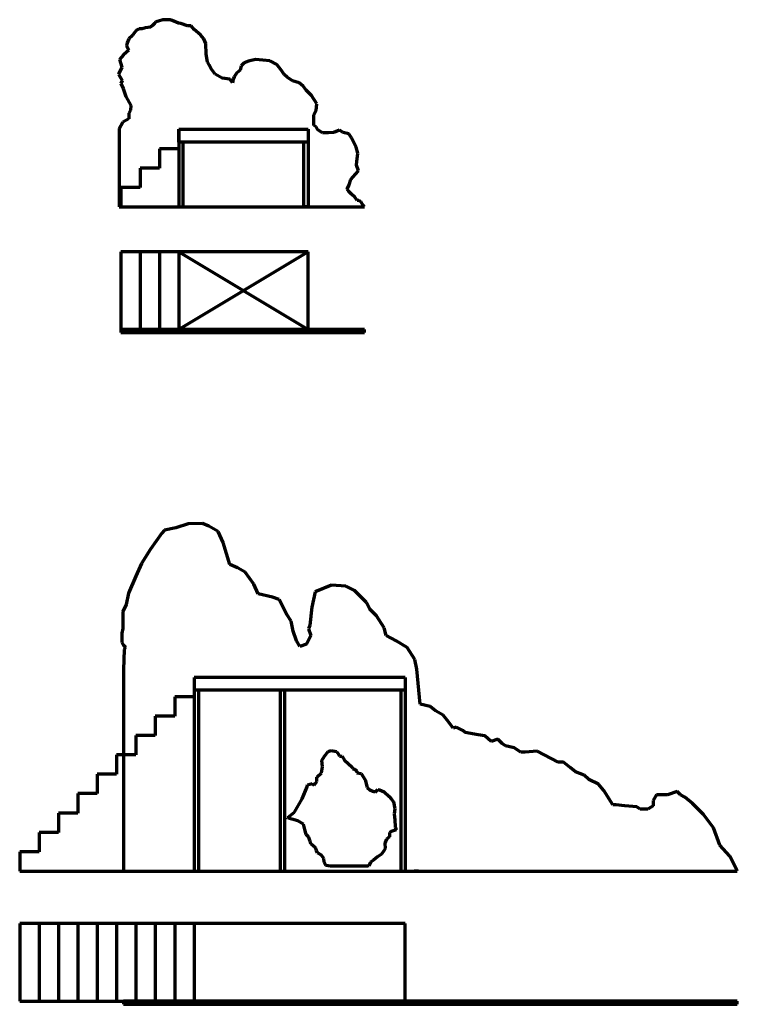
# Model space of a CAD drawing. Extents: x -2161 to 5553, y -1755 to 4828.
# Drawn here: x 115 to 449, y 1608 to 2065 of the extents above; entities that cross this region are included whole.
import ezdxf

# ---------------------------------------------------------------- set-up
doc = ezdxf.new("R2010")
doc.units = 0
doc.header["$MEASUREMENT"] = 0
doc.layers.add('9- elevations', color=7, linetype='Continuous', lineweight=50)

msp = doc.modelspace()

# ---------------------------------------------------------------- linework, layer by layer
at = {"layer": '9- elevations', "color": 1, "lineweight": 70}
for p, q in [((177.97, 2063.12), (177.05, 2062.2)), ((178.61, 2063.95), (177.97, 2063.12)), ((179.81, 2064.31), (178.61, 2063.95)), ((181.84, 2064.87), (179.81, 2064.31)), ((185.24, 2064.96), (181.84, 2064.87)), ((186.25, 2064.59), (185.24, 2064.96)), ((189.2, 2063.3), (186.25, 2064.59)), ((190.3, 2063.12), (189.2, 2063.3)), ((193.34, 2062.11), (190.3, 2063.12)), ((168.49, 2058.61), (167.75, 2057.6)), ((169.59, 2060.08), (168.49, 2058.61)), ((170.97, 2060.73), (169.59, 2060.08)), ((172.35, 2060.64), (170.97, 2060.73)), ((173.83, 2061.1), (172.35, 2060.64)), ((176.13, 2061.46), (173.83, 2061.1)), ((177.05, 2062.2), (176.13, 2061.46)), ((195.09, 2062.11), (193.34, 2062.11)), ((196.38, 2060.45), (195.09, 2062.11)), ((199.32, 2057.97), (196.38, 2060.45)), ((165.36, 2054.2), (164.99, 2052.82)), ((166.1, 2056.13), (165.36, 2054.2)), ((167.75, 2057.6), (166.1, 2056.13)), ((200.98, 2056.04), (199.32, 2057.97)), ((201.9, 2053.92), (200.98, 2056.04)), ((201.95, 2048.87), (201.9, 2053.92)), ((166.1, 2050.8), (163.7, 2048.65)), ((164.99, 2052.82), (166.1, 2050.8)), ((163.7, 2048.65), (161.76, 2046.45)), ((161.76, 2046.45), (162.79, 2042.95)), ((202.69, 2045.45), (201.95, 2048.87)), ((203.44, 2043.96), (202.69, 2045.45)), ((219.69, 2044.85), (218.35, 2043.51)), ((221.63, 2045.75), (219.69, 2044.85)), ((224.91, 2046.49), (221.63, 2045.75)), ((228.34, 2046.19), (224.91, 2046.49)), ((231.62, 2045.9), (228.34, 2046.19)), ((234.9, 2044.11), (231.62, 2045.9)), ((162.79, 2042.95), (161.24, 2039.58)), ((204.33, 2042.17), (203.44, 2043.96)), ((206.27, 2039.64), (204.33, 2042.17)), ((216.26, 2040.24), (215.07, 2038.45)), ((217.75, 2041.58), (216.26, 2040.24)), ((218.35, 2043.51), (217.75, 2041.58)), ((236.99, 2041.28), (234.9, 2044.11)), ((238.18, 2039.49), (236.99, 2041.28)), ((161.24, 2039.58), (163.05, 2036.73)), ((163.05, 2036.73), (162.4, 2035.31)), ((209.4, 2037.85), (206.27, 2039.64)), ((212.98, 2037.26), (209.4, 2037.85)), ((214.18, 2035.62), (212.98, 2037.26)), ((214.62, 2037.26), (214.18, 2035.62)), ((215.07, 2038.45), (214.62, 2037.26)), ((239.67, 2038.3), (238.18, 2039.49)), ((242.06, 2036.51), (239.67, 2038.3)), ((245.19, 2035.62), (242.06, 2036.51)), ((247.13, 2034.13), (245.19, 2035.62)), ((162.4, 2035.31), (163.44, 2032.97)), ((163.44, 2032.97), (164.74, 2029.35)), ((248.47, 2032.19), (247.13, 2034.13)), ((251, 2029.81), (248.47, 2032.19)), ((164.74, 2029.35), (167.07, 2025.07)), ((253.4, 2025.81), (251, 2029.81)), ((166.94, 2023), (166.04, 2021.57)), ((167.07, 2025.07), (166.94, 2023)), ((252.05, 2020.73), (253.06, 2022.93)), ((253.06, 2022.93), (253.4, 2025.81)), ((163.31, 2017.43), (161.63, 2014.19)), ((166.04, 2018.98), (163.31, 2017.43)), ((166.04, 2021.57), (166.04, 2018.98)), ((252.05, 2017.52), (252.05, 2020.73)), ((252.05, 2015.83), (252.05, 2017.52)), ((161.63, 2014.19), (161.63, 1978.04)), ((161.63, 2014.19), (161.63, 1978.04)), ((253.06, 2015.15), (252.05, 2015.83)), ((253.91, 2013.8), (253.06, 2015.15)), ((256.11, 2012.45), (253.91, 2013.8)), ((258.82, 2012.45), (256.11, 2012.45)), ((261.36, 2012.62), (258.82, 2012.45)), ((263.9, 2013.63), (261.36, 2012.62)), ((265.59, 2012.62), (263.9, 2013.63)), ((268.3, 2011.94), (265.59, 2012.62)), ((269.48, 2010.08), (268.3, 2011.94)), ((270.33, 2008.56), (269.48, 2010.08)), ((271.68, 2005.68), (270.33, 2008.56)), ((272.53, 2002.98), (271.68, 2005.68)), ((271.85, 1997.4), (272.02, 1999.09)), ((272.02, 1999.09), (272.53, 2002.98)), ((271.34, 1993.17), (272.7, 1994.69)), ((272.7, 1994.69), (271.85, 1997.4)), ((268.47, 1988.27), (269.14, 1990.8)), ((269.14, 1990.8), (271.34, 1993.17)), ((267.58, 1986.24), (268.47, 1988.27)), ((268.31, 1985.11), (267.58, 1986.24)), ((269.56, 1983.93), (268.31, 1985.11)), ((271.08, 1982.47), (269.56, 1983.93)), ((272.08, 1980.95), (271.08, 1982.47)), ((273, 1980.95), (272.08, 1980.95)), ((273.8, 1980.55), (273, 1980.95)), ((274.26, 1979.56), (273.8, 1980.55)), ((161.63, 1978.04), (275.52, 1978.04)), ((275.52, 1978.04), (274.26, 1979.56)), ((193.6, 1830.84), (187.97, 1828.92)), ((200.34, 1830.97), (193.6, 1830.84)), ((203.22, 1829.74), (200.34, 1830.97)), ((207.62, 1827.27), (203.22, 1829.74)), ((181.37, 1826.44), (176.15, 1819.03)), ((182.61, 1827.82), (181.37, 1826.44)), ((187.97, 1828.92), (182.61, 1827.82)), ((209.98, 1822.08), (207.62, 1827.27)), ((213.03, 1811.93), (209.98, 1822.08)), ((176.15, 1819.03), (172.03, 1812.31)), ((172.03, 1812.31), (169.42, 1806.4)), ((216.58, 1810.41), (213.03, 1811.93)), ((220.14, 1808.38), (216.58, 1810.41)), ((224.21, 1802.8), (220.14, 1808.38)), ((169.42, 1806.4), (165.98, 1798.58)), ((226.24, 1798.23), (224.21, 1802.8)), ((260.28, 1802.29), (252.66, 1799.24)), ((266.88, 1801.78), (260.28, 1802.29)), ((165.98, 1798.58), (164.88, 1793.36)), ((232.84, 1796.71), (226.24, 1798.23)), ((252.66, 1799.24), (251.13, 1792.14)), ((270.95, 1799.75), (266.88, 1801.78)), ((276.53, 1794.17), (270.95, 1799.75)), ((164.88, 1793.36), (163.37, 1790.07)), ((235.89, 1795.69), (232.84, 1796.71)), ((239.45, 1788.59), (235.89, 1795.69)), ((278.06, 1791.12), (276.53, 1794.17)), ((163.37, 1790.07), (163.37, 1782.1)), ((241.48, 1785.54), (239.45, 1788.59)), ((251.13, 1792.14), (250.12, 1783.51)), ((281.11, 1788.08), (278.06, 1791.12)), ((242.5, 1780.97), (241.48, 1785.54)), ((284.66, 1782.5), (281.11, 1788.08)), ((163.37, 1782.1), (162.82, 1779.91)), ((162.82, 1779.91), (162.89, 1775.72)), ((244.02, 1776.41), (242.5, 1780.97)), ((250.12, 1783.51), (249.61, 1781.99)), ((249.61, 1781.99), (250.62, 1778.94)), ((285.68, 1778.94), (284.66, 1782.5)), ((162.89, 1775.72), (163.7, 1774.37)), ((245.54, 1773.87), (244.02, 1776.41)), ((248.59, 1774.88), (245.54, 1773.87)), ((250.62, 1778.94), (248.59, 1774.88)), ((290.25, 1776.41), (285.68, 1778.94)), ((295.33, 1773.36), (290.25, 1776.41)), ((163.7, 1774.37), (164.52, 1773.42)), ((163.97, 1772.2), (163.7, 1763.12)), ((164.52, 1773.42), (163.97, 1772.2)), ((298.89, 1767.78), (295.33, 1773.36)), ((299.91, 1763.21), (298.89, 1767.78)), ((163.7, 1763.12), (163.7, 1669.44)), ((301.43, 1746.97), (299.91, 1763.21)), ((306, 1745.96), (301.43, 1746.97)), ((308.54, 1743.93), (306, 1745.96)), ((312.1, 1741.9), (308.54, 1743.93)), ((314.64, 1738.85), (312.1, 1741.9)), ((316.67, 1735.81), (314.64, 1738.85)), ((318.19, 1736.31), (316.67, 1735.81)), ((321.24, 1734.79), (318.19, 1736.31)), ((322.26, 1733.78), (321.24, 1734.79)), ((328.36, 1732.76), (322.26, 1733.78)), ((331.4, 1732.25), (328.36, 1732.76)), ((334.45, 1729.72), (331.4, 1732.25)), ((337.5, 1730.73), (334.45, 1729.72)), ((339.53, 1728.7), (337.5, 1730.73)), ((256.96, 1722.89), (258.69, 1724.96)), ((258.69, 1724.96), (260.07, 1725.42)), ((260.07, 1725.42), (262.6, 1724.96)), ((262.6, 1724.96), (263.52, 1723.81)), ((341.06, 1727.69), (339.53, 1728.7)), ((345.12, 1726.67), (341.06, 1727.69)), ((348.17, 1724.64), (345.12, 1726.67)), ((350.2, 1724.64), (348.17, 1724.64)), ((355.79, 1725.15), (350.2, 1724.64)), ((365.44, 1720.07), (355.79, 1725.15)), ((255.81, 1720.82), (256.96, 1722.89)), ((256.04, 1717.83), (255.81, 1720.82)), ((263.52, 1723.81), (263.98, 1722.89)), ((263.98, 1722.89), (265.13, 1722.89)), ((265.13, 1722.89), (266.28, 1721.05)), ((266.28, 1721.05), (269.85, 1717.71)), ((367.98, 1720.07), (365.44, 1720.07)), ((371.03, 1717.54), (367.98, 1720.07)), ((255.61, 1715.1), (256.04, 1717.83)), ((269.85, 1717.71), (270.08, 1717.14)), ((270.08, 1717.14), (271.23, 1716.68)), ((271.23, 1716.68), (272.04, 1715.87)), ((272.04, 1715.87), (272.04, 1715.18)), ((272.04, 1715.18), (273.99, 1714.73)), ((373.57, 1715.51), (371.03, 1717.54)), ((377.64, 1713.98), (373.57, 1715.51)), ((252.17, 1709.36), (253.48, 1711.16)), ((253.48, 1713.13), (255.61, 1715.1)), ((253.48, 1711.16), (253.48, 1713.13)), ((273.99, 1714.73), (275.83, 1711.85)), ((275.83, 1711.85), (276.82, 1708.29)), ((379.67, 1711.95), (377.64, 1713.98)), ((384.24, 1709.92), (379.67, 1711.95)), ((246.58, 1702.96), (248.88, 1708.54)), ((248.88, 1708.54), (249.05, 1709.52)), ((249.05, 1709.52), (251.18, 1710.18)), ((251.18, 1710.18), (252.17, 1709.36)), ((276.82, 1708.29), (278.04, 1707.27)), ((278.04, 1707.27), (279.36, 1706.67)), ((279.36, 1706.67), (279.96, 1706.46)), ((279.96, 1706.46), (280.47, 1706.16)), ((280.47, 1706.16), (281.79, 1707.38)), ((281.79, 1707.38), (282.5, 1707.17)), ((282.5, 1707.17), (284.63, 1706.36)), ((284.63, 1706.36), (286.96, 1704.14)), ((386.78, 1706.88), (384.24, 1709.92)), ((390.85, 1700.28), (386.78, 1706.88)), ((420.82, 1706.37), (416.25, 1704.85)), ((422.34, 1704.85), (420.82, 1706.37)), ((242.97, 1696.89), (246.58, 1702.96)), ((286.96, 1704.14), (287.87, 1703.02)), ((287.87, 1703.02), (288.99, 1701.7)), ((288.99, 1701.7), (289.59, 1698.35)), ((411.17, 1704.85), (409.64, 1702.31)), ((409.64, 1702.31), (409.64, 1699.77)), ((413.2, 1704.85), (411.17, 1704.85)), ((416.25, 1704.85), (413.2, 1704.85)), ((424.38, 1703.83), (422.34, 1704.85)), ((427.93, 1700.79), (424.38, 1703.83)), ((240.01, 1694.43), (242.97, 1696.89)), ((289.59, 1698.35), (289.32, 1696.03)), ((392.37, 1700.28), (390.85, 1700.28)), ((396.43, 1699.77), (392.37, 1700.28)), ((402.02, 1699.27), (396.43, 1699.77)), ((403.55, 1698.25), (402.02, 1699.27)), ((407.1, 1698.25), (403.55, 1698.25)), ((409.64, 1699.77), (407.1, 1698.25)), ((433.01, 1695.71), (427.93, 1700.79)), ((240.03, 1694.07), (239.84, 1694.29)), ((241.73, 1693.53), (240.03, 1694.07)), ((244.67, 1692.82), (241.73, 1693.53)), ((247.26, 1691.3), (244.67, 1692.82)), ((289.32, 1696.03), (289.68, 1693.35)), ((289.68, 1693.35), (289.77, 1689.96)), ((437.59, 1689.62), (433.01, 1695.71)), ((247.89, 1688.71), (247.26, 1691.3)), ((248.42, 1686.48), (247.89, 1688.71)), ((287.98, 1687.82), (287.09, 1687.38)), ((290.3, 1688.63), (287.98, 1687.82)), ((289.77, 1689.96), (290.3, 1688.63)), ((440.63, 1681.5), (437.59, 1689.62)), ((249.5, 1685.33), (248.42, 1686.48)), ((250.3, 1683.36), (249.5, 1685.33)), ((250.66, 1682.11), (250.3, 1683.36)), ((285.84, 1684.25), (284.94, 1682.38)), ((287.18, 1685.33), (285.84, 1684.25)), ((287.09, 1687.38), (287.18, 1685.33)), ((252.8, 1680.24), (250.66, 1682.11)), ((253.25, 1678.99), (252.8, 1680.24)), ((253.78, 1677.92), (253.25, 1678.99)), ((284.5, 1678.81), (283.52, 1677.3)), ((285.12, 1679.97), (284.5, 1678.81)), ((284.94, 1682.38), (285.12, 1679.97)), ((445.21, 1676.43), (440.63, 1681.5)), ((255.39, 1677.03), (253.78, 1677.92)), ((256.64, 1675.33), (255.39, 1677.03)), ((256.82, 1673.64), (256.64, 1675.33)), ((279.77, 1674.53), (278.34, 1673.55)), ((281.55, 1676.05), (279.77, 1674.53)), ((283.52, 1677.3), (281.55, 1676.05)), ((448.26, 1670.34), (445.21, 1676.43)), ((163.7, 1669.44), (448.7, 1669.44)), ((257.62, 1672.03), (256.82, 1673.64)), ((259.76, 1671.68), (257.62, 1672.03)), ((277, 1671.68), (259.76, 1671.68)), ((277.62, 1671.95), (277, 1671.68)), ((278.34, 1673.55), (277.62, 1671.95)), ((448.7, 1669.44), (448.26, 1670.34))]:
    msp.add_line(p, q, dxfattribs=at)
at = {"layer": '9- elevations', "lineweight": 70}
for p, q in [((189.37, 2014.04), (189.37, 1978.04)), ((189.37, 2008.04), (189.37, 2014.04)), ((189.37, 2014.04), (249.33, 2014.04)), ((249.33, 2014.04), (249.33, 1978.04)), ((249.33, 2014.04), (249.33, 2008.04)), ((249.33, 2008.04), (189.37, 2008.04)), ((191.37, 1978.04), (191.37, 2008.04)), ((247.33, 1978.04), (247.33, 2008.04)), ((249.33, 1978.04), (247.33, 1978.04)), ((189.37, 1957.09), (249.33, 1921.09)), ((249.33, 1957.09), (189.37, 1921.09)), ((249.33, 1957.09), (189.37, 1957.09)), ((189.37, 1957.09), (189.37, 1921.09)), ((249.33, 1921.09), (249.33, 1957.09)), ((275.52, 1921.09), (162.37, 1921.09)), ((162.37, 1921.09), (162.37, 1919.59)), ((189.37, 1921.09), (249.33, 1921.09)), ((275.52, 1919.59), (275.52, 1921.09)), ((162.37, 1919.59), (275.52, 1919.59)), ((294.41, 1759.44), (196.41, 1759.44)), ((294.41, 1759.44), (294.41, 1669.44)), ((196.41, 1755.87), (196.41, 1669.44)), ((294.41, 1753.44), (196.41, 1753.44)), ((198.41, 1753.44), (198.41, 1669.44)), ((236.41, 1753.44), (236.41, 1669.44)), ((238.41, 1753.44), (238.41, 1669.44)), ((292.41, 1753.44), (292.41, 1669.44)), ((300.59, 1669.44), (298.59, 1669.44)), ((294.41, 1645.08), (196.41, 1645.08)), ((196.41, 1645.08), (196.41, 1609.08)), ((294.41, 1609.08), (294.41, 1645.08)), ((448.7, 1609.08), (163.7, 1609.08)), ((163.7, 1609.08), (163.7, 1607.58)), ((163.7, 1607.58), (448.7, 1607.58)), ((196.41, 1609.08), (294.41, 1609.08)), ((448.7, 1607.58), (448.7, 1609.08))]:
    msp.add_line(p, q, dxfattribs=at)
at = {"layer": '9- elevations', "color": 8, "lineweight": 70}
for p, q in [((189.37, 2005.04), (180.37, 2005.04)), ((180.37, 2005.04), (180.37, 1996.04)), ((180.37, 1996.04), (171.37, 1996.04)), ((171.37, 1996.04), (171.37, 1987.04)), ((171.37, 1987.04), (162.37, 1987.04)), ((162.37, 1987.04), (162.37, 1978.04)), ((171.37, 1957.09), (162.37, 1957.09)), ((162.37, 1957.09), (162.37, 1921.09)), ((180.37, 1957.09), (171.37, 1957.09)), ((171.37, 1957.09), (171.37, 1921.09)), ((189.37, 1957.09), (180.37, 1957.09)), ((180.37, 1957.09), (180.37, 1921.09)), ((196.41, 1759.44), (196.41, 1750.44)), ((196.41, 1750.44), (187.41, 1750.44)), ((187.41, 1750.44), (187.41, 1741.44)), ((187.41, 1741.44), (178.41, 1741.44)), ((178.41, 1741.44), (178.41, 1732.44)), ((178.41, 1732.44), (169.41, 1732.44)), ((169.41, 1732.44), (169.41, 1723.44)), ((169.41, 1723.44), (160.41, 1723.44)), ((160.41, 1723.44), (160.41, 1714.44)), ((160.41, 1714.44), (151.41, 1714.44)), ((151.41, 1714.44), (151.41, 1705.44)), ((151.41, 1705.44), (142.41, 1705.44)), ((142.41, 1705.44), (142.41, 1696.44)), ((142.41, 1696.44), (133.41, 1696.44)), ((133.41, 1696.44), (133.41, 1687.44)), ((133.41, 1687.44), (124.41, 1687.44)), ((124.41, 1687.44), (124.41, 1678.44)), ((124.41, 1678.44), (115.41, 1678.44)), ((115.41, 1678.44), (115.41, 1669.44)), ((115.41, 1669.44), (163.7, 1669.44)), ((115.41, 1645.08), (115.41, 1609.08)), ((196.41, 1645.08), (115.41, 1645.08)), ((124.41, 1645.08), (124.41, 1609.08)), ((133.41, 1645.08), (133.41, 1609.08)), ((142.41, 1645.08), (142.41, 1609.08)), ((151.41, 1645.08), (151.41, 1609.08)), ((160.41, 1645.08), (160.41, 1609.08)), ((169.41, 1645.08), (169.41, 1609.08)), ((178.41, 1645.08), (178.41, 1609.08)), ((187.41, 1645.08), (187.41, 1609.08)), ((115.41, 1609.08), (196.41, 1609.08))]:
    msp.add_line(p, q, dxfattribs=at)

doc.saveas('drawing.dxf')
